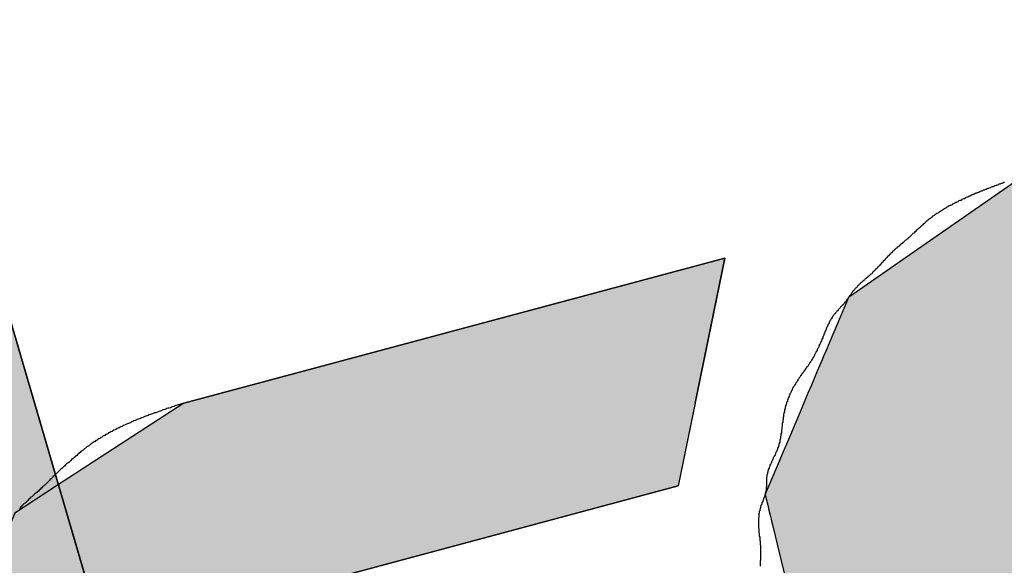
# Model space of a CAD drawing. Extents: x 27 to 580, y 10 to 378.
# Drawn here: x 358 to 360, y 259 to 261 of the extents above; entities that cross this region are included whole.
import ezdxf

# ---------------------------------------------------------------- set-up
doc = ezdxf.new("R2010")
doc.units = 0
for name, color, linetype in [('ROGO', 6, 'CONTINUOUS'), ('外形線', 7, 'CONTINUOUS'), ('針', 5, 'CONTINUOUS'), ('ﾊｯﾁﾝｸ', 6, 'CONTINUOUS')]:
    doc.layers.add(name, color=color, linetype=linetype)

# ---------------------------------------------------------------- blocks, each defined once
blk = doc.blocks.new('*U19')
at = {"layer": 'ﾊｯﾁﾝｸ', "linetype": 'CONTINUOUS'}
blk.add_line((359.9911, 252.0576), (353.9213, 272.7785), dxfattribs=at)
blk.add_solid([(353.9213, 272.7785), (358.9622, 252.0576), (359.9911, 252.0576)], dxfattribs=at)
blk = doc.blocks.new('*U23')
at = {"layer": 'ROGO', "color": 4, "linetype": 'CONTINUOUS'}
for p, q in [((359.3508, 260.1173), (358.0806, 259.7769)), ((359.2815, 259.7769), (359.3508, 260.1173)), ((358.0806, 259.7769), (357.7819, 259.5823)), ((359.2815, 259.7769), (359.2419, 259.5823)), ((357.7819, 259.5823), (357.6835, 259.5182)), ((359.2419, 259.5823), (359.0025, 259.5182)), ((357.6835, 259.5182), (357.6204, 259.3696)), ((359.0025, 259.5182), (358.4482, 259.3696)), ((357.6204, 259.3696), (357.5544, 259.2144)), ((358.4482, 259.3696), (358.2987, 259.2144)), ((357.5544, 259.2144), (357.5439, 259.1896)), ((358.2987, 259.2144), (358.2748, 259.1896)), ((359.1671, 259.2144), (359.0746, 259.1896)), ((359.162, 259.1896), (359.1671, 259.2144)), ((357.5439, 259.1896), (357.4982, 259.0821)), ((358.2748, 259.1896), (358.3201, 259.0821)), ((359.0746, 259.1896), (358.6733, 259.0821)), ((359.162, 259.1896), (359.1401, 259.0821)), ((357.4982, 259.0821), (357.5107, 258.9971)), ((358.3201, 259.0821), (358.356, 258.9971)), ((358.6733, 259.0821), (358.356, 258.9971)), ((359.1401, 259.0821), (359.1228, 258.9971)), ((357.5107, 258.9971), (357.5575, 258.6794)), ((359.1228, 258.9971), (359.0582, 258.6794)), ((357.5575, 258.6794), (357.5673, 258.6125)), ((359.0582, 258.6794), (358.8084, 258.6125)), ((357.9657, 258.3867), (357.5673, 258.6125)), ((358.8084, 258.6125), (357.9657, 258.3867))]:
    blk.add_line(p, q, dxfattribs=at)
for points in [[(359.3508, 260.1173), (358.0806, 259.7769), (359.2815, 259.7769)], [(358.0806, 259.7769), (357.7819, 259.5823), (359.2419, 259.5823)], [(357.7819, 259.5823), (357.6835, 259.5182), (359.0025, 259.5182)], [(357.6835, 259.5182), (357.6204, 259.3696), (358.4482, 259.3696)], [(357.6204, 259.3696), (357.5544, 259.2144), (358.2987, 259.2144)], [(357.5544, 259.2144), (357.5439, 259.1896), (358.2748, 259.1896)], [(359.1671, 259.2144), (359.0746, 259.1896), (359.162, 259.1896)], [(357.5439, 259.1896), (357.4982, 259.0821), (358.3201, 259.0821)], [(359.0746, 259.1896), (358.6733, 259.0821), (359.1401, 259.0821)], [(357.4982, 259.0821), (357.5107, 258.9971), (358.356, 258.9971)], [(358.6733, 259.0821), (358.356, 258.9971), (359.1228, 258.9971)], [(357.5107, 258.9971), (357.5575, 258.6794), (359.0582, 258.6794)], [(357.5575, 258.6794), (357.5673, 258.6125), (358.8084, 258.6125)]]:
    blk.add_solid(points, dxfattribs=at)
at = {"layer": 'ROGO', "color": 4, "linetype": 'CONTINUOUS', "extrusion": (0, 0, -1)}
for points in [[(-358.0806, 259.7769), (-359.2815, 259.7769), (-359.2419, 259.5823)], [(-357.7819, 259.5823), (-359.2419, 259.5823), (-359.0025, 259.5182)], [(-357.6835, 259.5182), (-359.0025, 259.5182), (-358.4482, 259.3696)], [(-357.6204, 259.3696), (-358.4482, 259.3696), (-358.2987, 259.2144)], [(-357.5544, 259.2144), (-358.2987, 259.2144), (-358.2748, 259.1896)], [(-357.5439, 259.1896), (-358.2748, 259.1896), (-358.3201, 259.0821)], [(-359.0746, 259.1896), (-359.162, 259.1896), (-359.1401, 259.0821)], [(-357.4982, 259.0821), (-358.3201, 259.0821), (-358.356, 258.9971)], [(-358.6733, 259.0821), (-359.1401, 259.0821), (-359.1228, 258.9971)], [(-357.5107, 258.9971), (-359.1228, 258.9971), (-359.0582, 258.6794)], [(-357.5575, 258.6794), (-359.0582, 258.6794), (-358.8084, 258.6125)], [(-357.5673, 258.6125), (-358.8084, 258.6125), (-357.9657, 258.3867)]]:
    blk.add_solid(points, dxfattribs=at)
blk = doc.blocks.new('*U26')
at = {"layer": 'ROGO', "color": 4, "linetype": 'CONTINUOUS'}
for p, q in [((360.7786, 260.5056), (360.4562, 260.4192)), ((361.1322, 260.4192), (360.7786, 260.5056)), ((360.4562, 260.4192), (360.0538, 260.3113)), ((361.1322, 260.4192), (361.2121, 260.3113)), ((360.0538, 260.3113), (359.7758, 260.1181)), ((361.2121, 260.3113), (361.3553, 260.1181)), ((359.7758, 260.1181), (359.6415, 260.0248)), ((361.3553, 260.1181), (361.3318, 260.0248)), ((359.6415, 260.0248), (359.5963, 259.918)), ((361.3318, 260.0248), (361.3048, 259.918)), ((359.5939, 259.9123), (359.5913, 259.906)), ((359.5954, 259.9159), (359.5939, 259.9123)), ((359.5963, 259.918), (359.5954, 259.9159)), ((360.421, 259.9123), (360.3985, 259.906)), ((360.434, 259.9159), (360.421, 259.9123)), ((360.4681, 259.918), (360.434, 259.9159)), ((360.4681, 259.918), (360.4797, 259.9159)), ((360.4797, 259.9159), (360.4996, 259.9123)), ((360.4996, 259.9123), (360.5126, 259.906)), ((361.3034, 259.9123), (361.3018, 259.906)), ((361.3043, 259.9159), (361.3034, 259.9123)), ((361.3048, 259.918), (361.3043, 259.9159)), ((359.5839, 259.8888), (359.5796, 259.8785)), ((359.5883, 259.8989), (359.5839, 259.8888)), ((359.5913, 259.906), (359.5883, 259.8989)), ((360.3628, 259.8888), (360.3481, 259.8785)), ((360.3839, 259.8989), (360.3628, 259.8888)), ((360.3985, 259.906), (360.3839, 259.8989)), ((360.5126, 259.906), (360.5274, 259.8989)), ((360.5274, 259.8989), (360.5388, 259.8888)), ((360.5388, 259.8888), (360.5504, 259.8785)), ((361.2975, 259.8888), (361.2949, 259.8785)), ((361.3, 259.8989), (361.2975, 259.8888)), ((361.3018, 259.906), (361.3, 259.8989)), ((359.5738, 259.8647), (359.5682, 259.8516)), ((359.5796, 259.8785), (359.5738, 259.8647)), ((360.3284, 259.8647), (360.3144, 259.8516)), ((360.3481, 259.8785), (360.3284, 259.8647)), ((360.5504, 259.8785), (360.5593, 259.8647)), ((360.5593, 259.8647), (360.5678, 259.8516)), ((361.2914, 259.8647), (361.2881, 259.8516)), ((361.2949, 259.8785), (361.2914, 259.8647)), ((359.5682, 259.8516), (359.5611, 259.8348)), ((360.3144, 259.8516), (360.2964, 259.8348)), ((360.5678, 259.8516), (360.5736, 259.8348)), ((361.2881, 259.8516), (361.2839, 259.8348)), ((359.5545, 259.8193), (359.5464, 259.8)), ((359.5611, 259.8348), (359.5545, 259.8193)), ((360.2838, 259.8193), (360.268, 259.8)), ((360.2964, 259.8348), (360.2838, 259.8193)), ((360.5736, 259.8348), (360.579, 259.8193)), ((360.579, 259.8193), (360.5814, 259.8)), ((361.28, 259.8193), (361.2751, 259.8)), ((361.2839, 259.8348), (361.28, 259.8193)), ((359.5464, 259.8), (359.5391, 259.7827)), ((360.268, 259.8), (360.2573, 259.7827)), ((360.5814, 259.8), (360.5836, 259.7827)), ((361.2751, 259.8), (361.2707, 259.7827)), ((359.5391, 259.7827), (359.5302, 259.7617)), ((360.2573, 259.7827), (360.2443, 259.7617)), ((360.5836, 259.7827), (360.5824, 259.7617)), ((361.2707, 259.7827), (361.2654, 259.7617)), ((359.5302, 259.7617), (359.5223, 259.7432)), ((360.2443, 259.7617), (360.2359, 259.7432)), ((360.5824, 259.7617), (360.5813, 259.7432)), ((361.2654, 259.7617), (361.2608, 259.7432)), ((359.5223, 259.7432), (359.513, 259.7212)), ((360.2359, 259.7432), (360.2259, 259.7212)), ((360.5813, 259.7432), (360.5766, 259.7212)), ((361.2608, 259.7432), (361.2552, 259.7212)), ((359.513, 259.7212), (359.505, 259.7022)), ((360.2259, 259.7212), (360.2203, 259.7022)), ((360.5766, 259.7212), (360.5724, 259.7022)), ((361.2552, 259.7212), (361.2504, 259.7022)), ((359.4956, 259.68), (359.4876, 259.6611)), ((359.505, 259.7022), (359.4956, 259.68)), ((360.2138, 259.68), (360.2112, 259.6611)), ((360.2203, 259.7022), (360.2138, 259.68)), ((360.5641, 259.68), (360.5571, 259.6611)), ((360.5724, 259.7022), (360.5641, 259.68)), ((361.2448, 259.68), (361.2401, 259.6611)), ((361.2504, 259.7022), (361.2448, 259.68)), ((359.4876, 259.6611), (359.4785, 259.6395)), ((360.2112, 259.6611), (360.2082, 259.6395)), ((360.5571, 259.6611), (360.5456, 259.6395)), ((361.2401, 259.6611), (361.2346, 259.6395)), ((359.4785, 259.6395), (359.4708, 259.6215)), ((360.2082, 259.6395), (360.2087, 259.6215)), ((360.5456, 259.6395), (360.536, 259.6215)), ((361.2346, 259.6395), (361.2301, 259.6215)), ((359.4708, 259.6215), (359.4623, 259.6013)), ((360.2087, 259.6215), (360.2094, 259.6013)), ((360.536, 259.6215), (360.5215, 259.6013)), ((361.2301, 259.6215), (361.225, 259.6013)), ((359.4623, 259.6013), (359.4553, 259.5848)), ((360.2094, 259.6013), (360.2131, 259.5848)), ((360.5215, 259.6013), (360.5098, 259.5848)), ((361.225, 259.6013), (361.2209, 259.5848)), ((359.4476, 259.5667), (359.4457, 259.5622)), ((359.4553, 259.5848), (359.4476, 259.5667)), ((360.2131, 259.5848), (360.2173, 259.5667)), ((360.2173, 259.5667), (360.2195, 259.5622)), ((360.4929, 259.5667), (360.4887, 259.5622)), ((360.5098, 259.5848), (360.4929, 259.5667)), ((361.2163, 259.5667), (361.2152, 259.5622)), ((361.2209, 259.5848), (361.2163, 259.5667)), ((359.4457, 259.5622), (359.4481, 259.5523)), ((359.4481, 259.5523), (359.4519, 259.537)), ((360.2195, 259.5622), (360.2242, 259.5523)), ((360.2242, 259.5523), (360.2317, 259.537)), ((360.4794, 259.5523), (360.4606, 259.537)), ((360.4887, 259.5622), (360.4794, 259.5523)), ((361.2127, 259.5523), (361.2088, 259.537)), ((361.2152, 259.5622), (361.2127, 259.5523)), ((359.4519, 259.537), (359.4547, 259.5252)), ((359.4547, 259.5252), (359.4577, 259.5132)), ((360.2317, 259.537), (360.2417, 259.5252)), ((360.2417, 259.5252), (360.252, 259.5132)), ((360.4461, 259.5252), (360.4257, 259.5132)), ((360.4606, 259.537), (360.4461, 259.5252)), ((361.2058, 259.5252), (361.2028, 259.5132)), ((361.2088, 259.537), (361.2058, 259.5252)), ((359.4577, 259.5132), (359.4598, 259.5044)), ((359.4598, 259.5044), (359.4618, 259.4962)), ((359.4618, 259.4962), (359.4631, 259.4908)), ((360.252, 259.5132), (360.2651, 259.5044)), ((360.2651, 259.5044), (360.2775, 259.4962)), ((360.2775, 259.4962), (360.2941, 259.4908)), ((360.3892, 259.4962), (360.3752, 259.4908)), ((360.4109, 259.5044), (360.3892, 259.4962)), ((360.4257, 259.5132), (360.4109, 259.5044)), ((361.1985, 259.4962), (361.1972, 259.4908)), ((361.2006, 259.5044), (361.1985, 259.4962)), ((361.2028, 259.5132), (361.2006, 259.5044)), ((359.4631, 259.4908), (359.4641, 259.4866)), ((359.4641, 259.4866), (359.4646, 259.4848)), ((359.4646, 259.4848), (359.4837, 259.4059)), ((360.2941, 259.4908), (360.3072, 259.4866)), ((360.3752, 259.4908), (360.3507, 259.4866)), ((361.1956, 259.4848), (361.1758, 259.4059)), ((361.1961, 259.4866), (361.1956, 259.4848)), ((361.1972, 259.4908), (361.1961, 259.4866)), ((359.4837, 259.4059), (359.5276, 259.2254)), ((361.1758, 259.4059), (360.9827, 259.2254)), ((359.5276, 259.2254), (359.5502, 259.1324)), ((360.9827, 259.2254), (360.7487, 259.1324)), ((359.5502, 259.1324), (359.5622, 259.0832)), ((360.7487, 259.1324), (360.5652, 259.0832)), ((360.0239, 258.9382), (359.5622, 259.0832)), ((360.5652, 259.0832), (360.0239, 258.9382))]:
    blk.add_line(p, q, dxfattribs=at)
for points in [[(360.7786, 260.5056), (360.4562, 260.4192), (361.1322, 260.4192)], [(360.4562, 260.4192), (360.0538, 260.3113), (361.2121, 260.3113)], [(360.0538, 260.3113), (359.7758, 260.1181), (361.3553, 260.1181)], [(359.7758, 260.1181), (359.6415, 260.0248), (361.3318, 260.0248)], [(359.6415, 260.0248), (359.5963, 259.918), (361.3048, 259.918)], [(359.5939, 259.9123), (359.5913, 259.906), (360.3985, 259.906)], [(359.5954, 259.9159), (359.5939, 259.9123), (360.421, 259.9123)], [(359.5963, 259.918), (359.5954, 259.9159), (360.434, 259.9159)], [(360.4681, 259.918), (360.4797, 259.9159), (361.3043, 259.9159)], [(360.4797, 259.9159), (360.4996, 259.9123), (361.3034, 259.9123)], [(360.4996, 259.9123), (360.5126, 259.906), (361.3018, 259.906)], [(359.5839, 259.8888), (359.5796, 259.8785), (360.3481, 259.8785)], [(359.5883, 259.8989), (359.5839, 259.8888), (360.3628, 259.8888)], [(359.5913, 259.906), (359.5883, 259.8989), (360.3839, 259.8989)], [(360.5126, 259.906), (360.5274, 259.8989), (361.3, 259.8989)], [(360.5274, 259.8989), (360.5388, 259.8888), (361.2975, 259.8888)], [(360.5388, 259.8888), (360.5504, 259.8785), (361.2949, 259.8785)], [(359.5738, 259.8647), (359.5682, 259.8516), (360.3144, 259.8516)], [(359.5796, 259.8785), (359.5738, 259.8647), (360.3284, 259.8647)], [(360.5504, 259.8785), (360.5593, 259.8647), (361.2914, 259.8647)], [(360.5593, 259.8647), (360.5678, 259.8516), (361.2881, 259.8516)], [(359.5682, 259.8516), (359.5611, 259.8348), (360.2964, 259.8348)], [(360.5678, 259.8516), (360.5736, 259.8348), (361.2839, 259.8348)], [(359.5545, 259.8193), (359.5464, 259.8), (360.268, 259.8)], [(359.5611, 259.8348), (359.5545, 259.8193), (360.2838, 259.8193)], [(360.5736, 259.8348), (360.579, 259.8193), (361.28, 259.8193)], [(360.579, 259.8193), (360.5814, 259.8), (361.2751, 259.8)], [(359.5464, 259.8), (359.5391, 259.7827), (360.2573, 259.7827)], [(360.5814, 259.8), (360.5836, 259.7827), (361.2707, 259.7827)], [(359.5391, 259.7827), (359.5302, 259.7617), (360.2443, 259.7617)], [(360.5836, 259.7827), (360.5824, 259.7617), (361.2654, 259.7617)], [(359.5302, 259.7617), (359.5223, 259.7432), (360.2359, 259.7432)], [(360.5824, 259.7617), (360.5813, 259.7432), (361.2608, 259.7432)], [(359.5223, 259.7432), (359.513, 259.7212), (360.2259, 259.7212)], [(360.5813, 259.7432), (360.5766, 259.7212), (361.2552, 259.7212)], [(359.513, 259.7212), (359.505, 259.7022), (360.2203, 259.7022)], [(360.5766, 259.7212), (360.5724, 259.7022), (361.2504, 259.7022)], [(359.4956, 259.68), (359.4876, 259.6611), (360.2112, 259.6611)], [(359.505, 259.7022), (359.4956, 259.68), (360.2138, 259.68)], [(360.5641, 259.68), (360.5571, 259.6611), (361.2401, 259.6611)], [(360.5724, 259.7022), (360.5641, 259.68), (361.2448, 259.68)], [(359.4876, 259.6611), (359.4785, 259.6395), (360.2082, 259.6395)], [(360.5571, 259.6611), (360.5456, 259.6395), (361.2346, 259.6395)], [(359.4785, 259.6395), (359.4708, 259.6215), (360.2087, 259.6215)], [(360.5456, 259.6395), (360.536, 259.6215), (361.2301, 259.6215)], [(359.4708, 259.6215), (359.4623, 259.6013), (360.2094, 259.6013)], [(360.536, 259.6215), (360.5215, 259.6013), (361.225, 259.6013)], [(359.4623, 259.6013), (359.4553, 259.5848), (360.2131, 259.5848)], [(360.5215, 259.6013), (360.5098, 259.5848), (361.2209, 259.5848)], [(359.4476, 259.5667), (359.4457, 259.5622), (360.2195, 259.5622)], [(359.4553, 259.5848), (359.4476, 259.5667), (360.2173, 259.5667)], [(360.4929, 259.5667), (360.4887, 259.5622), (361.2152, 259.5622)], [(360.5098, 259.5848), (360.4929, 259.5667), (361.2163, 259.5667)], [(359.4457, 259.5622), (359.4481, 259.5523), (360.2242, 259.5523)], [(359.4481, 259.5523), (359.4519, 259.537), (360.2317, 259.537)], [(360.4794, 259.5523), (360.4606, 259.537), (361.2088, 259.537)], [(360.4887, 259.5622), (360.4794, 259.5523), (361.2127, 259.5523)], [(359.4519, 259.537), (359.4547, 259.5252), (360.2417, 259.5252)], [(359.4547, 259.5252), (359.4577, 259.5132), (360.252, 259.5132)], [(360.4461, 259.5252), (360.4257, 259.5132), (361.2028, 259.5132)], [(360.4606, 259.537), (360.4461, 259.5252), (361.2058, 259.5252)], [(359.4577, 259.5132), (359.4598, 259.5044), (360.2651, 259.5044)], [(359.4598, 259.5044), (359.4618, 259.4962), (360.2775, 259.4962)], [(359.4618, 259.4962), (359.4631, 259.4908), (360.2941, 259.4908)], [(360.3892, 259.4962), (360.3752, 259.4908), (361.1972, 259.4908)], [(360.4109, 259.5044), (360.3892, 259.4962), (361.1985, 259.4962)], [(360.4257, 259.5132), (360.4109, 259.5044), (361.2006, 259.5044)], [(359.4631, 259.4908), (359.4641, 259.4866), (360.3072, 259.4866)], [(359.4641, 259.4866), (359.4646, 259.4848), (360.3402, 259.4848)], [(359.4646, 259.4848), (359.4837, 259.4059), (361.1758, 259.4059)], [(360.3507, 259.4866), (360.3402, 259.4848), (361.1956, 259.4848)], [(360.3752, 259.4908), (360.3507, 259.4866), (361.1961, 259.4866)], [(359.4837, 259.4059), (359.5276, 259.2254), (360.9827, 259.2254)], [(359.5276, 259.2254), (359.5502, 259.1324), (360.7487, 259.1324)], [(359.5502, 259.1324), (359.5622, 259.0832), (360.5652, 259.0832)]]:
    blk.add_solid(points, dxfattribs=at)
at = {"layer": 'ROGO', "color": 4, "linetype": 'CONTINUOUS', "extrusion": (0, 0, -1)}
for points in [[(-360.4562, 260.4192), (-361.1322, 260.4192), (-361.2121, 260.3113)], [(-360.0538, 260.3113), (-361.2121, 260.3113), (-361.3553, 260.1181)], [(-359.7758, 260.1181), (-361.3553, 260.1181), (-361.3318, 260.0248)], [(-359.6415, 260.0248), (-361.3318, 260.0248), (-361.3048, 259.918)], [(-359.5939, 259.9123), (-360.421, 259.9123), (-360.3985, 259.906)], [(-359.5954, 259.9159), (-360.434, 259.9159), (-360.421, 259.9123)], [(-359.5963, 259.918), (-360.4681, 259.918), (-360.434, 259.9159)], [(-360.4681, 259.918), (-361.3048, 259.918), (-361.3043, 259.9159)], [(-360.4797, 259.9159), (-361.3043, 259.9159), (-361.3034, 259.9123)], [(-360.4996, 259.9123), (-361.3034, 259.9123), (-361.3018, 259.906)], [(-359.5839, 259.8888), (-360.3628, 259.8888), (-360.3481, 259.8785)], [(-359.5883, 259.8989), (-360.3839, 259.8989), (-360.3628, 259.8888)], [(-359.5913, 259.906), (-360.3985, 259.906), (-360.3839, 259.8989)], [(-360.5126, 259.906), (-361.3018, 259.906), (-361.3, 259.8989)], [(-360.5274, 259.8989), (-361.3, 259.8989), (-361.2975, 259.8888)], [(-360.5388, 259.8888), (-361.2975, 259.8888), (-361.2949, 259.8785)], [(-359.5738, 259.8647), (-360.3284, 259.8647), (-360.3144, 259.8516)], [(-359.5796, 259.8785), (-360.3481, 259.8785), (-360.3284, 259.8647)], [(-360.5504, 259.8785), (-361.2949, 259.8785), (-361.2914, 259.8647)], [(-360.5593, 259.8647), (-361.2914, 259.8647), (-361.2881, 259.8516)], [(-359.5682, 259.8516), (-360.3144, 259.8516), (-360.2964, 259.8348)], [(-360.5678, 259.8516), (-361.2881, 259.8516), (-361.2839, 259.8348)], [(-359.5545, 259.8193), (-360.2838, 259.8193), (-360.268, 259.8)], [(-359.5611, 259.8348), (-360.2964, 259.8348), (-360.2838, 259.8193)], [(-360.5736, 259.8348), (-361.2839, 259.8348), (-361.28, 259.8193)], [(-360.579, 259.8193), (-361.28, 259.8193), (-361.2751, 259.8)], [(-359.5464, 259.8), (-360.268, 259.8), (-360.2573, 259.7827)], [(-360.5814, 259.8), (-361.2751, 259.8), (-361.2707, 259.7827)], [(-359.5391, 259.7827), (-360.2573, 259.7827), (-360.2443, 259.7617)], [(-360.5836, 259.7827), (-361.2707, 259.7827), (-361.2654, 259.7617)], [(-359.5302, 259.7617), (-360.2443, 259.7617), (-360.2359, 259.7432)], [(-360.5824, 259.7617), (-361.2654, 259.7617), (-361.2608, 259.7432)], [(-359.5223, 259.7432), (-360.2359, 259.7432), (-360.2259, 259.7212)], [(-360.5813, 259.7432), (-361.2608, 259.7432), (-361.2552, 259.7212)], [(-359.513, 259.7212), (-360.2259, 259.7212), (-360.2203, 259.7022)], [(-360.5766, 259.7212), (-361.2552, 259.7212), (-361.2504, 259.7022)], [(-359.4956, 259.68), (-360.2138, 259.68), (-360.2112, 259.6611)], [(-359.505, 259.7022), (-360.2203, 259.7022), (-360.2138, 259.68)], [(-360.5641, 259.68), (-361.2448, 259.68), (-361.2401, 259.6611)], [(-360.5724, 259.7022), (-361.2504, 259.7022), (-361.2448, 259.68)], [(-359.4876, 259.6611), (-360.2112, 259.6611), (-360.2082, 259.6395)], [(-360.5571, 259.6611), (-361.2401, 259.6611), (-361.2346, 259.6395)], [(-359.4785, 259.6395), (-360.2082, 259.6395), (-360.2087, 259.6215)], [(-360.5456, 259.6395), (-361.2346, 259.6395), (-361.2301, 259.6215)], [(-359.4708, 259.6215), (-360.2087, 259.6215), (-360.2094, 259.6013)], [(-360.536, 259.6215), (-361.2301, 259.6215), (-361.225, 259.6013)], [(-359.4623, 259.6013), (-360.2094, 259.6013), (-360.2131, 259.5848)], [(-360.5215, 259.6013), (-361.225, 259.6013), (-361.2209, 259.5848)], [(-359.4476, 259.5667), (-360.2173, 259.5667), (-360.2195, 259.5622)], [(-359.4553, 259.5848), (-360.2131, 259.5848), (-360.2173, 259.5667)], [(-360.4929, 259.5667), (-361.2163, 259.5667), (-361.2152, 259.5622)], [(-360.5098, 259.5848), (-361.2209, 259.5848), (-361.2163, 259.5667)], [(-359.4457, 259.5622), (-360.2195, 259.5622), (-360.2242, 259.5523)], [(-359.4481, 259.5523), (-360.2242, 259.5523), (-360.2317, 259.537)], [(-360.4794, 259.5523), (-361.2127, 259.5523), (-361.2088, 259.537)], [(-360.4887, 259.5622), (-361.2152, 259.5622), (-361.2127, 259.5523)], [(-359.4519, 259.537), (-360.2317, 259.537), (-360.2417, 259.5252)], [(-359.4547, 259.5252), (-360.2417, 259.5252), (-360.252, 259.5132)], [(-360.4461, 259.5252), (-361.2058, 259.5252), (-361.2028, 259.5132)], [(-360.4606, 259.537), (-361.2088, 259.537), (-361.2058, 259.5252)], [(-359.4577, 259.5132), (-360.252, 259.5132), (-360.2651, 259.5044)], [(-359.4598, 259.5044), (-360.2651, 259.5044), (-360.2775, 259.4962)], [(-359.4618, 259.4962), (-360.2775, 259.4962), (-360.2941, 259.4908)], [(-360.3892, 259.4962), (-361.1985, 259.4962), (-361.1972, 259.4908)], [(-360.4109, 259.5044), (-361.2006, 259.5044), (-361.1985, 259.4962)], [(-360.4257, 259.5132), (-361.2028, 259.5132), (-361.2006, 259.5044)], [(-359.4631, 259.4908), (-360.2941, 259.4908), (-360.3072, 259.4866)], [(-359.4641, 259.4866), (-360.3072, 259.4866), (-360.3402, 259.4848)], [(-359.4646, 259.4848), (-361.1956, 259.4848), (-361.1758, 259.4059)], [(-360.3507, 259.4866), (-361.1961, 259.4866), (-361.1956, 259.4848)], [(-360.3752, 259.4908), (-361.1972, 259.4908), (-361.1961, 259.4866)], [(-359.4837, 259.4059), (-361.1758, 259.4059), (-360.9827, 259.2254)], [(-359.5276, 259.2254), (-360.9827, 259.2254), (-360.7487, 259.1324)], [(-359.5502, 259.1324), (-360.7487, 259.1324), (-360.5652, 259.0832)], [(-359.5622, 259.0832), (-360.5652, 259.0832), (-360.0239, 258.9382)]]:
    blk.add_solid(points, dxfattribs=at)

msp = doc.modelspace()

# ---------------------------------------------------------------- linework, layer by layer
at = {"layer": 'ROGO', "color": 4}
for p, q in [((358.0806, 259.7769), (359.3508, 260.1173)), ((359.3508, 260.1173), (359.2419, 259.5823)), ((358.4482, 259.3696), (359.2419, 259.5823))]:
    msp.add_line(p, q, dxfattribs=at)
for points in [[(360.008, 260.295, 0), (360.006, 260.295, 0), (360.004, 260.294, 0), (360.002, 260.293, 0), (360, 260.293, 0), (359.999, 260.292, 0), (359.997, 260.291, 0), (359.995, 260.291, 0), (359.993, 260.29, 0), (359.992, 260.289, 0), (359.99, 260.289, 0), (359.988, 260.288, 0), (359.986, 260.287, 0), (359.985, 260.287, 0), (359.983, 260.286, 0), (359.981, 260.285, 0), (359.979, 260.285, 0), (359.977, 260.284, 0), (359.976, 260.283, 0), (359.974, 260.283, 0), (359.972, 260.282, 0), (359.97, 260.281, 0), (359.969, 260.281, 0), (359.967, 260.28, 0), (359.965, 260.279, 0), (359.963, 260.279, 0), (359.962, 260.278, 0), (359.96, 260.277, 0), (359.958, 260.277, 0), (359.956, 260.276, 0), (359.955, 260.275, 0), (359.953, 260.275, 0), (359.951, 260.274, 0), (359.95, 260.273, 0), (359.948, 260.272, 0), (359.946, 260.272, 0), (359.944, 260.271, 0), (359.943, 260.27, 0), (359.941, 260.27, 0), (359.939, 260.269, 0), (359.937, 260.268, 0), (359.936, 260.267, 0), (359.934, 260.267, 0), (359.932, 260.266, 0), (359.93, 260.265, 0), (359.929, 260.264, 0), (359.927, 260.264, 0), (359.925, 260.263, 0), (359.924, 260.262, 0), (359.922, 260.261, 0), (359.92, 260.261, 0), (359.918, 260.26, 0), (359.917, 260.259, 0), (359.915, 260.258, 0), (359.913, 260.257, 0), (359.912, 260.257, 0), (359.91, 260.256, 0), (359.908, 260.255, 0), (359.907, 260.254, 0), (359.905, 260.253, 0), (359.903, 260.253, 0), (359.901, 260.252, 0), (359.9, 260.251, 0), (359.898, 260.25, 0), (359.896, 260.249, 0), (359.895, 260.248, 0), (359.893, 260.248, 0), (359.891, 260.247, 0), (359.89, 260.246, 0), (359.888, 260.245, 0), (359.886, 260.244, 0), (359.885, 260.243, 0), (359.883, 260.242, 0), (359.881, 260.241, 0), (359.88, 260.241, 0), (359.878, 260.24, 0), (359.876, 260.239, 0), (359.875, 260.238, 0), (359.873, 260.237, 0), (359.871, 260.236, 0), (359.87, 260.235, 0), (359.868, 260.234, 0), (359.867, 260.233, 0), (359.865, 260.232, 0), (359.863, 260.231, 0), (359.862, 260.23, 0), (359.86, 260.229, 0), (359.858, 260.228, 0), (359.857, 260.227, 0), (359.855, 260.226, 0), (359.854, 260.225, 0), (359.852, 260.224, 0), (359.851, 260.223, 0), (359.849, 260.222, 0), (359.847, 260.221, 0), (359.846, 260.22, 0), (359.844, 260.219, 0), (359.843, 260.218, 0), (359.841, 260.217, 0), (359.84, 260.216, 0), (359.838, 260.215, 0), (359.837, 260.213, 0), (359.835, 260.212, 0), (359.834, 260.211, 0), (359.832, 260.21, 0), (359.831, 260.209, 0), (359.829, 260.208, 0), (359.828, 260.206, 0), (359.827, 260.205, 0), (359.825, 260.204, 0), (359.824, 260.203, 0), (359.822, 260.201, 0), (359.821, 260.2, 0), (359.82, 260.199, 0), (359.818, 260.198, 0), (359.817, 260.197, 0), (359.815, 260.195, 0), (359.814, 260.194, 0), (359.813, 260.193, 0), (359.811, 260.191, 0), (359.81, 260.19, 0), (359.808, 260.189, 0), (359.807, 260.188, 0), (359.806, 260.186, 0), (359.804, 260.185, 0), (359.803, 260.184, 0), (359.801, 260.183, 0), (359.8, 260.181, 0), (359.799, 260.18, 0), (359.797, 260.179, 0), (359.796, 260.177, 0), (359.795, 260.176, 0), (359.793, 260.175, 0), (359.792, 260.174, 0), (359.79, 260.172, 0), (359.789, 260.171, 0), (359.788, 260.17, 0), (359.786, 260.168, 0), (359.785, 260.167, 0), (359.783, 260.166, 0), (359.782, 260.165, 0), (359.781, 260.163, 0), (359.779, 260.162, 0), (359.778, 260.161, 0), (359.776, 260.16, 0), (359.775, 260.159, 0), (359.773, 260.157, 0), (359.772, 260.156, 0), (359.771, 260.155, 0), (359.769, 260.154, 0), (359.768, 260.152, 0), (359.766, 260.151, 0), (359.765, 260.15, 0), (359.763, 260.149, 0), (359.762, 260.148, 0), (359.761, 260.146, 0), (359.759, 260.145, 0), (359.758, 260.144, 0), (359.756, 260.143, 0), (359.755, 260.141, 0), (359.753, 260.14, 0), (359.752, 260.139, 0), (359.751, 260.138, 0), (359.749, 260.136, 0), (359.748, 260.135, 0), (359.746, 260.134, 0), (359.745, 260.133, 0), (359.744, 260.131, 0), (359.742, 260.13, 0), (359.741, 260.129, 0), (359.74, 260.127, 0), (359.738, 260.126, 0), (359.737, 260.125, 0), (359.736, 260.123, 0), (359.734, 260.122, 0), (359.733, 260.121, 0), (359.732, 260.119, 0), (359.731, 260.118, 0), (359.729, 260.117, 0), (359.728, 260.115, 0), (359.727, 260.114, 0), (359.726, 260.112, 0), (359.724, 260.111, 0), (359.723, 260.11, 0), (359.722, 260.108, 0), (359.72, 260.107, 0), (359.719, 260.105, 0), (359.718, 260.104, 0), (359.717, 260.103, 0), (359.715, 260.101, 0), (359.714, 260.1, 0), (359.713, 260.099, 0), (359.712, 260.097, 0), (359.71, 260.096, 0), (359.709, 260.094, 0), (359.708, 260.093, 0), (359.706, 260.092, 0), (359.705, 260.09, 0), (359.704, 260.089, 0), (359.702, 260.088, 0), (359.701, 260.086, 0), (359.7, 260.085, 0), (359.698, 260.084, 0), (359.697, 260.082, 0), (359.696, 260.081, 0), (359.694, 260.08, 0), (359.693, 260.079, 0), (359.691, 260.077, 0), (359.69, 260.076, 0), (359.689, 260.075, 0), (359.687, 260.074, 0), (359.686, 260.072, 0), (359.684, 260.071, 0), (359.683, 260.07, 0), (359.681, 260.069, 0), (359.68, 260.067, 0), (359.679, 260.066, 0), (359.677, 260.065, 0), (359.676, 260.064, 0), (359.674, 260.062, 0), (359.673, 260.061, 0), (359.672, 260.06, 0), (359.67, 260.059, 0), (359.669, 260.057, 0), (359.667, 260.056, 0), (359.666, 260.055, 0), (359.665, 260.053, 0), (359.663, 260.052, 0), (359.662, 260.051, 0), (359.661, 260.049, 0), (359.66, 260.048, 0), (359.658, 260.047, 0), (359.657, 260.045, 0), (359.656, 260.044, 0), (359.655, 260.042, 0), (359.653, 260.041, 0), (359.652, 260.04, 0), (359.651, 260.038, 0), (359.65, 260.037, 0), (359.649, 260.035, 0), (359.648, 260.034, 0), (359.647, 260.032, 0), (359.646, 260.031, 0), (359.644, 260.029, 0), (359.643, 260.027, 0), (359.642, 260.026, 0), (359.641, 260.024, 0), (359.64, 260.023, 0), (359.639, 260.021, 0), (359.638, 260.02, 0), (359.637, 260.018, 0), (359.636, 260.017, 0), (359.635, 260.015, 0), (359.633, 260.014, 0), (359.632, 260.012, 0), (359.631, 260.011, 0), (359.63, 260.009, 0), (359.629, 260.008, 0), (359.627, 260.007, 0), (359.626, 260.005, 0), (359.625, 260.004, 0), (359.623, 260.002, 0), (359.622, 260.001, 0), (359.621, 260, 0), (359.62, 259.998, 0), (359.618, 259.997, 0), (359.617, 259.996, 0), (359.616, 259.994, 0), (359.614, 259.993, 0), (359.613, 259.991, 0), (359.612, 259.99, 0), (359.611, 259.989, 0), (359.61, 259.987, 0), (359.608, 259.986, 0), (359.607, 259.984, 0), (359.606, 259.983, 0), (359.605, 259.981, 0), (359.604, 259.98, 0), (359.603, 259.978, 0), (359.602, 259.976, 0), (359.601, 259.975, 0), (359.6, 259.973, 0), (359.599, 259.972, 0), (359.598, 259.97, 0), (359.597, 259.968, 0), (359.596, 259.967, 0), (359.596, 259.965, 0), (359.595, 259.963, 0), (359.594, 259.962, 0), (359.593, 259.96, 0), (359.592, 259.958, 0), (359.592, 259.957, 0), (359.591, 259.955, 0), (359.59, 259.953, 0), (359.589, 259.951, 0), (359.589, 259.95, 0), (359.588, 259.948, 0), (359.587, 259.946, 0), (359.586, 259.944, 0), (359.586, 259.943, 0), (359.585, 259.941, 0), (359.584, 259.939, 0), (359.584, 259.937, 0), (359.583, 259.935, 0), (359.582, 259.934, 0), (359.581, 259.932, 0), (359.581, 259.93, 0), (359.58, 259.928, 0), (359.579, 259.927, 0), (359.579, 259.925, 0), (359.578, 259.923, 0), (359.577, 259.921, 0), (359.576, 259.92, 0), (359.576, 259.918, 0), (359.575, 259.916, 0), (359.574, 259.915, 0), (359.573, 259.913, 0), (359.572, 259.911, 0), (359.572, 259.909, 0), (359.571, 259.908, 0), (359.57, 259.906, 0), (359.569, 259.904, 0), (359.568, 259.903, 0), (359.568, 259.901, 0), (359.567, 259.899, 0), (359.566, 259.898, 0), (359.565, 259.896, 0), (359.564, 259.894, 0), (359.563, 259.893, 0), (359.562, 259.891, 0), (359.562, 259.889, 0), (359.561, 259.888, 0), (359.56, 259.886, 0), (359.559, 259.884, 0), (359.558, 259.883, 0), (359.557, 259.881, 0), (359.556, 259.88, 0), (359.555, 259.878, 0), (359.554, 259.876, 0), (359.553, 259.875, 0), (359.552, 259.873, 0), (359.551, 259.872, 0), (359.55, 259.87, 0), (359.549, 259.868, 0), (359.548, 259.867, 0), (359.547, 259.865, 0), (359.546, 259.864, 0), (359.545, 259.862, 0), (359.543, 259.861, 0), (359.542, 259.859, 0), (359.541, 259.858, 0), (359.54, 259.856, 0), (359.539, 259.855, 0), (359.538, 259.853, 0), (359.537, 259.852, 0), (359.536, 259.85, 0), (359.535, 259.849, 0), (359.534, 259.847, 0), (359.532, 259.846, 0), (359.531, 259.844, 0), (359.53, 259.842, 0), (359.529, 259.841, 0), (359.528, 259.839, 0), (359.527, 259.838, 0), (359.526, 259.836, 0), (359.525, 259.835, 0), (359.524, 259.833, 0), (359.523, 259.832, 0), (359.522, 259.83, 0), (359.521, 259.828, 0), (359.52, 259.827, 0), (359.519, 259.825, 0), (359.518, 259.824, 0), (359.517, 259.822, 0), (359.516, 259.82, 0), (359.515, 259.819, 0), (359.514, 259.817, 0), (359.513, 259.816, 0), (359.512, 259.814, 0), (359.511, 259.812, 0), (359.51, 259.811, 0), (359.509, 259.809, 0), (359.509, 259.807, 0), (359.508, 259.806, 0), (359.507, 259.804, 0), (359.506, 259.802, 0), (359.505, 259.8, 0), (359.504, 259.799, 0), (359.504, 259.797, 0), (359.503, 259.795, 0), (359.502, 259.794, 0), (359.502, 259.792, 0), (359.501, 259.79, 0), (359.5, 259.788, 0), (359.499, 259.787, 0), (359.499, 259.785, 0), (359.498, 259.783, 0), (359.498, 259.781, 0), (359.497, 259.78, 0), (359.496, 259.778, 0), (359.496, 259.776, 0), (359.495, 259.774, 0), (359.495, 259.772, 0), (359.494, 259.771, 0), (359.494, 259.769, 0), (359.493, 259.767, 0), (359.493, 259.765, 0), (359.492, 259.763, 0), (359.492, 259.761, 0), (359.491, 259.76, 0), (359.491, 259.758, 0), (359.491, 259.756, 0), (359.49, 259.754, 0), (359.49, 259.752, 0), (359.489, 259.75, 0), (359.489, 259.748, 0), (359.489, 259.747, 0), (359.489, 259.745, 0), (359.488, 259.743, 0), (359.488, 259.741, 0), (359.488, 259.739, 0), (359.487, 259.737, 0), (359.487, 259.735, 0), (359.487, 259.733, 0), (359.487, 259.732, 0), (359.486, 259.73, 0), (359.486, 259.728, 0), (359.486, 259.726, 0), (359.486, 259.724, 0), (359.486, 259.722, 0), (359.485, 259.72, 0), (359.485, 259.718, 0), (359.485, 259.717, 0), (359.485, 259.715, 0), (359.484, 259.713, 0), (359.484, 259.711, 0), (359.484, 259.709, 0), (359.484, 259.707, 0), (359.483, 259.705, 0), (359.483, 259.704, 0), (359.483, 259.702, 0), (359.483, 259.7, 0), (359.482, 259.698, 0), (359.482, 259.696, 0), (359.482, 259.694, 0), (359.481, 259.692, 0), (359.481, 259.691, 0), (359.48, 259.689, 0), (359.48, 259.687, 0), (359.48, 259.685, 0), (359.479, 259.683, 0), (359.479, 259.681, 0), (359.478, 259.68, 0), (359.478, 259.678, 0), (359.477, 259.676, 0), (359.477, 259.674, 0), (359.476, 259.673, 0), (359.475, 259.671, 0), (359.475, 259.669, 0), (359.474, 259.667, 0), (359.473, 259.665, 0), (359.473, 259.664, 0), (359.472, 259.662, 0), (359.471, 259.66, 0), (359.47, 259.659, 0), (359.47, 259.657, 0), (359.469, 259.655, 0), (359.468, 259.653, 0), (359.467, 259.652, 0), (359.466, 259.65, 0), (359.465, 259.648, 0), (359.465, 259.646, 0), (359.464, 259.645, 0), (359.463, 259.643, 0), (359.462, 259.641, 0), (359.461, 259.64, 0), (359.461, 259.638, 0), (359.46, 259.636, 0), (359.459, 259.634, 0), (359.458, 259.633, 0), (359.457, 259.631, 0), (359.457, 259.629, 0), (359.456, 259.627, 0), (359.455, 259.626, 0), (359.455, 259.624, 0), (359.454, 259.622, 0), (359.453, 259.62, 0), (359.453, 259.619, 0), (359.452, 259.617, 0), (359.452, 259.615, 0), (359.451, 259.613, 0), (359.451, 259.611, 0), (359.451, 259.61, 0), (359.45, 259.608, 0), (359.45, 259.606, 0), (359.45, 259.604, 0), (359.449, 259.602, 0), (359.449, 259.6, 0), (359.449, 259.599, 0), (359.449, 259.597, 0), (359.449, 259.595, 0), (359.449, 259.593, 0), (359.449, 259.591, 0), (359.449, 259.589, 0), (359.449, 259.587, 0), (359.449, 259.585, 0), (359.449, 259.583, 0), (359.449, 259.582, 0), (359.449, 259.58, 0), (359.448, 259.578, 0), (359.448, 259.576, 0), (359.448, 259.574, 0), (359.448, 259.572, 0), (359.448, 259.57, 0), (359.447, 259.569, 0), (359.447, 259.567, 0), (359.446, 259.565, 0), (359.446, 259.563, 0), (359.445, 259.561, 0), (359.445, 259.56, 0), (359.444, 259.558, 0), (359.444, 259.556, 0), (359.443, 259.554, 0), (359.442, 259.552, 0), (359.442, 259.551, 0), (359.441, 259.549, 0), (359.44, 259.547, 0), (359.44, 259.545, 0), (359.439, 259.544, 0), (359.438, 259.542, 0), (359.438, 259.54, 0), (359.437, 259.538, 0), (359.436, 259.537, 0), (359.436, 259.535, 0), (359.435, 259.533, 0), (359.435, 259.531, 0), (359.434, 259.529, 0), (359.434, 259.528, 0), (359.433, 259.526, 0), (359.433, 259.524, 0), (359.432, 259.522, 0), (359.432, 259.52, 0), (359.432, 259.518, 0), (359.431, 259.516, 0), (359.431, 259.515, 0), (359.431, 259.513, 0), (359.431, 259.511, 0), (359.431, 259.509, 0), (359.43, 259.507, 0), (359.43, 259.505, 0), (359.43, 259.503, 0), (359.43, 259.501, 0), (359.43, 259.499, 0), (359.43, 259.498, 0), (359.43, 259.496, 0), (359.43, 259.494, 0), (359.43, 259.492, 0), (359.43, 259.49, 0), (359.43, 259.488, 0), (359.43, 259.486, 0), (359.43, 259.484, 0), (359.431, 259.482, 0), (359.431, 259.481, 0), (359.431, 259.479, 0), (359.431, 259.477, 0), (359.431, 259.475, 0), (359.431, 259.473, 0), (359.432, 259.471, 0), (359.432, 259.469, 0), (359.432, 259.467, 0), (359.432, 259.466, 0), (359.432, 259.464, 0), (359.433, 259.462, 0), (359.433, 259.46, 0), (359.433, 259.458, 0), (359.433, 259.456, 0), (359.433, 259.454, 0), (359.434, 259.453, 0), (359.434, 259.451, 0), (359.434, 259.449, 0), (359.434, 259.447, 0), (359.434, 259.445, 0), (359.435, 259.443, 0), (359.435, 259.441, 0), (359.435, 259.439, 0), (359.435, 259.438, 0), (359.435, 259.436, 0), (359.435, 259.434, 0), (359.435, 259.432, 0), (359.435, 259.43, 0), (359.435, 259.428, 0), (359.435, 259.426, 0), (359.435, 259.424, 0), (359.435, 259.423, 0), (359.435, 259.421, 0), (359.435, 259.419, 0), (359.435, 259.417, 0), (359.435, 259.415, 0), (359.435, 259.413, 0), (359.435, 259.411, 0), (359.435, 259.409, 0), (359.435, 259.407, 0), (359.434, 259.406, 0), (359.434, 259.404, 0), (359.434, 259.402, 0), (359.434, 259.4, 0), (359.434, 259.398, 0), (359.434, 259.396, 0), (359.434, 259.394, 0)], [(358.081, 259.777, 0), (358.078, 259.776, 0), (358.075, 259.775, 0), (358.073, 259.774, 0), (358.07, 259.773, 0), (358.067, 259.773, 0), (358.065, 259.772, 0), (358.062, 259.771, 0), (358.059, 259.77, 0), (358.057, 259.769, 0), (358.054, 259.768, 0), (358.052, 259.767, 0), (358.049, 259.766, 0), (358.046, 259.765, 0), (358.044, 259.765, 0), (358.041, 259.764, 0), (358.038, 259.763, 0), (358.036, 259.762, 0), (358.033, 259.761, 0), (358.03, 259.76, 0), (358.028, 259.759, 0), (358.025, 259.758, 0), (358.023, 259.757, 0), (358.02, 259.756, 0), (358.017, 259.755, 0), (358.015, 259.754, 0), (358.012, 259.754, 0), (358.01, 259.753, 0), (358.007, 259.752, 0), (358.004, 259.751, 0), (358.002, 259.75, 0), (357.999, 259.749, 0), (357.997, 259.748, 0), (357.994, 259.747, 0), (357.991, 259.746, 0), (357.989, 259.745, 0), (357.986, 259.744, 0), (357.984, 259.743, 0), (357.981, 259.742, 0), (357.979, 259.741, 0), (357.976, 259.74, 0), (357.974, 259.739, 0), (357.971, 259.738, 0), (357.968, 259.737, 0), (357.966, 259.736, 0), (357.963, 259.735, 0), (357.961, 259.734, 0), (357.958, 259.733, 0), (357.956, 259.731, 0), (357.953, 259.73, 0), (357.951, 259.729, 0), (357.948, 259.728, 0), (357.946, 259.727, 0), (357.943, 259.726, 0), (357.941, 259.725, 0), (357.938, 259.724, 0), (357.936, 259.722, 0), (357.933, 259.721, 0), (357.931, 259.72, 0), (357.929, 259.719, 0), (357.926, 259.718, 0), (357.924, 259.717, 0), (357.921, 259.715, 0), (357.919, 259.714, 0), (357.916, 259.713, 0), (357.914, 259.712, 0), (357.912, 259.71, 0), (357.909, 259.709, 0), (357.907, 259.708, 0), (357.904, 259.707, 0), (357.902, 259.705, 0), (357.9, 259.704, 0), (357.897, 259.703, 0), (357.895, 259.701, 0), (357.893, 259.7, 0), (357.89, 259.699, 0), (357.888, 259.697, 0), (357.886, 259.696, 0), (357.883, 259.694, 0), (357.881, 259.693, 0), (357.879, 259.691, 0), (357.877, 259.69, 0), (357.874, 259.689, 0), (357.872, 259.687, 0), (357.87, 259.686, 0), (357.868, 259.684, 0), (357.865, 259.683, 0), (357.863, 259.681, 0), (357.861, 259.679, 0), (357.859, 259.678, 0), (357.857, 259.676, 0), (357.854, 259.675, 0), (357.852, 259.673, 0), (357.85, 259.671, 0), (357.848, 259.67, 0), (357.846, 259.668, 0), (357.844, 259.666, 0), (357.842, 259.665, 0), (357.839, 259.663, 0), (357.837, 259.661, 0), (357.835, 259.66, 0), (357.833, 259.658, 0), (357.831, 259.656, 0), (357.829, 259.654, 0), (357.827, 259.653, 0), (357.825, 259.651, 0), (357.823, 259.649, 0), (357.821, 259.647, 0), (357.819, 259.646, 0), (357.817, 259.644, 0), (357.815, 259.642, 0), (357.813, 259.64, 0), (357.811, 259.638, 0), (357.808, 259.636, 0), (357.806, 259.635, 0), (357.804, 259.633, 0), (357.802, 259.631, 0), (357.8, 259.629, 0), (357.798, 259.627, 0), (357.796, 259.625, 0), (357.794, 259.623, 0), (357.792, 259.622, 0), (357.79, 259.62, 0), (357.788, 259.618, 0), (357.786, 259.616, 0), (357.784, 259.614, 0), (357.782, 259.612, 0), (357.78, 259.61, 0), (357.778, 259.608, 0), (357.776, 259.606, 0), (357.774, 259.605, 0), (357.773, 259.603, 0), (357.771, 259.601, 0), (357.769, 259.599, 0), (357.767, 259.597, 0), (357.765, 259.595, 0), (357.763, 259.593, 0), (357.761, 259.591, 0), (357.759, 259.589, 0), (357.757, 259.587, 0), (357.755, 259.585, 0), (357.753, 259.584, 0), (357.751, 259.582, 0), (357.749, 259.58, 0), (357.747, 259.578, 0), (357.745, 259.576, 0), (357.743, 259.574, 0), (357.741, 259.572, 0), (357.739, 259.57, 0), (357.737, 259.569, 0), (357.735, 259.567, 0), (357.733, 259.565, 0), (357.73, 259.563, 0), (357.728, 259.561, 0), (357.726, 259.559, 0), (357.724, 259.557, 0), (357.722, 259.556, 0), (357.72, 259.554, 0), (357.718, 259.552, 0), (357.716, 259.55, 0), (357.714, 259.548, 0), (357.712, 259.546, 0), (357.71, 259.544, 0), (357.708, 259.542, 0), (357.706, 259.541, 0), (357.704, 259.539, 0), (357.702, 259.537, 0), (357.7, 259.535, 0), (357.698, 259.533, 0), (357.696, 259.531, 0), (357.695, 259.529, 0)]]:
    msp.add_polyline3d(points, dxfattribs=at)
at = {"layer": '外形線'}
for radius in [26.4, 23, 15.5]:
    msp.add_circle((359.8742, 250.5622), radius, dxfattribs=at)
at = {"layer": '針', "linetype": 'CONTINUOUS'}
msp.add_line((353.9213, 272.7785), (359.9911, 252.0576), dxfattribs=at)

# ---------------------------------------------------------------- block references
at = {"layer": 'ROGO', "color": 4, "linetype": 'CONTINUOUS'}
for name in ['*U26', '*U23']:
    msp.add_blockref(name, (0, 0), dxfattribs=at)
at = {"layer": 'ﾊｯﾁﾝｸ', "linetype": 'CONTINUOUS'}
msp.add_blockref('*U19', (0, 0), dxfattribs=at)

doc.saveas('drawing.dxf')
